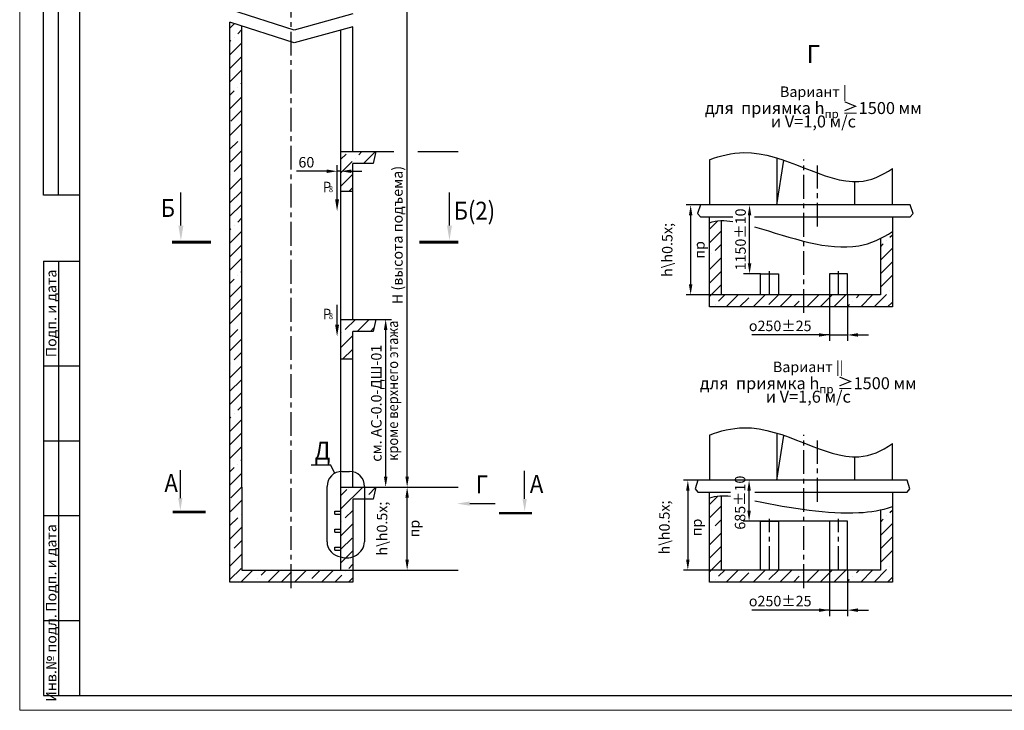
# Model space of a CAD drawing. Units: millimetres. Extents: x 0 to 1807, y -465 to 420.
# Drawn here: x 0 to 329, y 0 to 231 of the extents above; entities that cross this region are included whole.
import ezdxf
from ezdxf.enums import TextEntityAlignment as Align

# ---------------------------------------------------------------- set-up
doc = ezdxf.new("R2010")
doc.units = ezdxf.units.MM
doc.linetypes.add('CENTER', pattern=[50.8, 31.75, -6.35, 6.35, -6.35])
doc.layers.add('ЕСКД_Оформление', color=1, linetype='Continuous', lineweight=13)
doc.styles.add('GOST', font='GOST_A (SAPR LM)_1.ttf')
doc.styles.add('ГОСТ 2.304', font='txt')
doc.dimstyles.new('GOST$0', dxfattribs={"dimtxt": 3.5, "dimasz": 3.5, "dimexe": 2, "dimexo": 0, "dimgap": 1.25, "dimtad": 1, "dimdec": 3, "dimtxsty": 'GOST', "dimcen": 3.5, "dimclrd": 3, "dimclre": 1, "dimclrt": 3, "dimadec": 3, "dimazin": 2, "dimtm": 1e-09, "dimtfac": 1, "dimtdec": 3, "dimtmove": 0, "dimatfit": 0, "dimfxl": 1, "dimtolj": 1, "dimtzin": 0, "dimarcsym": 0})
doc.dimstyles.new('LIFTMACH$0', dxfattribs={"dimtxt": 3.5, "dimasz": 3.5, "dimexe": 1.5, "dimexo": 0, "dimgap": 0.7, "dimtad": 1, "dimtxsty": 'GOST', "dimcen": 0, "dimclrd": 3, "dimclre": 1, "dimclrt": 3, "dimadec": 0, "dimazin": 0, "dimtfac": 1, "dimtmove": 0, "dimatfit": 3, "dimfxl": 1, "dimarcsym": 0})
pattern_1 = [(45, (-3253.308, 3594.5894), (-4.490128, 4.490128), []), (45, (-3248.818, 3594.5894), (-4.490128, 4.490128), [7.9375, -1.5875, 0, -1.5875])]

# ---------------------------------------------------------------- blocks, each defined once
blk = doc.blocks.new('a2')
at = {"color": 1, "lineweight": 18}
for p, q in [((0, 420), (0, 0)), ((0, 0), (594, 0))]:
    blk.add_line(p, q, dxfattribs=at)
for p, q in [((20, 415), (20, 5)), ((8, 172), (8, 292)), ((13, 172), (13, 292)), ((20, 172), (8, 172)), ((8, 150), (8, 5)), ((8, 150), (20, 150)), ((13, 150), (13, 5)), ((8, 115), (20, 115)), ((8, 90), (20, 90)), ((8, 65), (20, 65)), ((20, 59.94), (20, 5)), ((20, 59.94), (20, 5)), ((8, 30), (20, 30)), ((8, 5), (404, 5))]:
    blk.add_line(p, q)
at = {"color": 1, "style": 'ГОСТ 2.304'}
for s, p in [('Подп. и дата', (10.5, 132.5)), ('Подп. и дата', (10.5, 47.5)), ('Инв.№ подл.', (10.5, 17.5))]:
    blk.add_text(s, height=3.5, rotation=90, dxfattribs=at).set_placement(p, align=Align.MIDDLE_CENTER)
at = {"color": 3, "style": 'ГОСТ 2.304'}
for tag, height, rotation, width, p, p2 in [('НОМЕР(ВЕРХНИЙ)', 7, 180, 1.127685, (88, 411.5), (22, 411.5)), ('PODP_F', 2.5, 90.9722, 1.076581, (16, 54), (15.83, 64)), ('PODP_D', 2.5, 90, 1.056245, (19.5, 54), (19.5, 64)), ('FAM_OTD', 3.5, 90, 1.311762, (18.25, 31), (18.25, 52)), ('N_OTD', 3.5, 90, 2.090149, (18.25, 6), (18.25, 29))]:
    blk.add_attdef(tag, text='', height=height, rotation=rotation, dxfattribs=dict(at, width=width)).set_placement(p, p2, align=Align.FIT)
at = {"color": 3, "linetype": 'Continuous', "style": 'ГОСТ 2.304'}
for tag, height, p in [('НОМЕР(НИЖНИЙ)', 6, (528.99, 48.74)), ('СБОРОЧНЫЙ_ЧЕРТЕЖ', 3.5, (504.01, 22.54))]:
    blk.add_attdef(tag, text='', height=height, dxfattribs=at).set_placement(p, align=Align.CENTER)
at = {"color": 3, "linetype": 'Continuous'}
for tag, p, style in [('N_izm', (404.85, 40.94), 'ГОСТ 2.304'), ('T_izm', (412.2, 40.94), 'ГОСТ 2.304'), ('PODP_izm', (445.17, 41.05), 'ГОСТ 2.304'), ('R_P', (444.57, 30.69), 'ГОСТ 2.304'), ('P_P', (444.59, 25.78), 'ГОСТ 2.304'), ('T_P', (444.62, 20.8), 'ГОСТ 2.304'), ('SV_P', (444.62, 15.68), 'GOST'), ('N_P', (444.7, 10.71), 'ГОСТ 2.304'), ('UTV_P', (444.83, 5.85), 'ГОСТ 2.304'), ('ListOfShops', (428.81, 0.84), 'ГОСТ 2.304')]:
    blk.add_attdef(tag, p, '', height=3.5, dxfattribs=dict(at, style=style))
at = {"color": 3, "linetype": 'Continuous', "style": 'ГОСТ 2.304'}
for tag, width, p, p2 in [('N_izvech', 1.482197, (421.1, 40.88), (443.35, 40.88)), ('D_izm', 0.965475, (459.36, 41.18), (468.78, 41.18)), ('РАЗРАБОТАЛ', 0.946285, (421.25, 30.75), (443.5, 30.75)), ('R_D', 1.466544, (459.21, 30.82), (468.75, 30.82)), ('ПРОВЕРИЛ', 1.235596, (421.25, 25.69), (443.5, 25.69)), ('P_D', 1.457113, (459.25, 25.74), (468.72, 25.74)), ('Т контроль', 1.084467, (421.25, 20.87), (443.5, 20.87)), ('T_D', 1.470207, (459.25, 20.8), (468.81, 20.8)), ('SV_F', 2.544246, (421.25, 15.97), (443.53, 15.97)), ('SV_D', 1.055027, (459.31, 15.87), (468.81, 15.87)), ('НКОНТРОЛ', 1.218777, (421.25, 10.79), (443.5, 10.79)), ('N_D', 1.456502, (459.28, 11.15), (468.75, 11.15)), ('УТВЕРДИЛ', 1.218544, (421.25, 5.89), (443.5, 5.89)), ('UTV_D', 0.851914, (459.25, 5.92), (468.84, 5.92))]:
    blk.add_attdef(tag, text='', height=3.5, dxfattribs=dict(at, width=width)).set_placement(p, p2, align=Align.FIT)
at = {"linetype": 'Continuous', "lineweight": 30, "flags": 104}
blk.add_attdef('НАЗВАНИЕ1', text='', height=5, dxfattribs=at).set_placement((504.15, 43.18), align=Align.TOP_CENTER)
at = {"color": 3, "linetype": 'Continuous', "style": 'ГОСТ 2.304'}
for tag, height, p in [('ЛИТ', 3.5, (541.4, 32.5)), ('ОТДЕЛ', 5, (564, 8.75))]:
    blk.add_attdef(tag, text='', height=height, dxfattribs=at).set_placement(p, align=Align.MIDDLE_CENTER)
at = {"color": 3, "linetype": 'Continuous', "lineweight": 30, "flags": 104}
for tag, p in [('МАССА', (562.5, 32.5)), ('МАСШТАБ', (580, 32.5))]:
    blk.add_attdef(tag, text='', height=3.5, dxfattribs=at).set_placement(p, align=Align.MIDDLE_CENTER)
at = {"color": 3, "linetype": 'Continuous', "style": 'ГОСТ 2.304'}
for tag, p in [('ЛИСТ', (558.53, 22.5)), ('ЛИСТОВ', (588, 22.5))]:
    blk.add_attdef(tag, text='', height=3.5, dxfattribs=at).set_placement(p, align=Align.MIDDLE_RIGHT)
at = {"linetype": 'Continuous', "lineweight": 30, "flags": 104}
blk.add_attdef('МАТЕРИАЛ', text='', height=3.5, dxfattribs=at).set_placement((504, 12.5), align=Align.MIDDLE_CENTER)
at = {"color": 3, "style": 'ГОСТ 2.304'}
blk.add_attdef('ID_DOC', (7.75, 0.91), '', height=3.5, dxfattribs=at)
blk = doc.blocks.new('*D134')
at = {"layer": 'Defpoints', "color": 0, "linetype": 'Continuous', "lineweight": 60}
for p in [(230.26, 76.82), (223, 46.82), (235.64, 46.82)]:
    blk.add_point(p, dxfattribs=at)
at = {"layer": 'ЕСКД_Оформление', "color": 1, "lineweight": -2}
for p, q in [((230.26, 76.82), (221.5, 76.82)), ((235.64, 46.82), (221.5, 46.82))]:
    blk.add_line(p, q, dxfattribs=at)
at = {"layer": 'ЕСКД_Оформление', "color": 3, "lineweight": -2}
blk.add_line((223, 73.32), (223, 50.32), dxfattribs=at)
at = {"layer": 'ЕСКД_Оформление', "color": 3, "linetype": 'Continuous', "lineweight": 60}
for points in [[(223.58, 73.32), (222.42, 73.32), (223, 76.82)], [(222.42, 50.32), (223.58, 50.32), (223, 46.82)]]:
    blk.add_solid(points, dxfattribs=at)
at = {"layer": 'ЕСКД_Оформление', "color": 3, "linetype": 'Continuous', "insert": (220.55, 61.04), "char_height": 3.5, "attachment_point": 5, "rotation": 90, "style": 'GOST'}
blk.add_mtext('h{\\h0.5x;\\S^ пр;}', dxfattribs=at)
blk = doc.blocks.new('*D135')
at = {"layer": 'Defpoints', "color": 0, "linetype": 'Continuous', "lineweight": 60}
for p in [(243.44, 76.82), (261.06, 76.82), (270.26, 63.12)]:
    blk.add_point(p, dxfattribs=at)
at = {"layer": 'ЕСКД_Оформление', "color": 1, "lineweight": -2}
for p, q in [((261.06, 76.82), (241.44, 76.82)), ((270.26, 63.12), (241.44, 63.12))]:
    blk.add_line(p, q, dxfattribs=at)
at = {"layer": 'ЕСКД_Оформление', "color": 3, "lineweight": -2}
blk.add_line((243.44, 66.62), (243.44, 73.32), dxfattribs=at)
at = {"layer": 'ЕСКД_Оформление', "color": 3, "linetype": 'Continuous', "lineweight": 60}
for points in [[(244.02, 73.32), (242.86, 73.32), (243.44, 76.82)], [(242.86, 66.62), (244.02, 66.62), (243.44, 63.12)]]:
    blk.add_solid(points, dxfattribs=at)
at = {"layer": 'ЕСКД_Оформление', "color": 3, "linetype": 'Continuous', "insert": (240.44, 69.32), "char_height": 3.5, "attachment_point": 5, "rotation": 90}
blk.add_mtext('\\A1;685%%p10', dxfattribs=at)
blk = doc.blocks.new('*D136')
at = {"layer": 'Defpoints', "color": 0, "linetype": 'Continuous', "lineweight": 60}
for p in [(270.26, 46.82), (276.26, 46.82), (276.26, 33.44)]:
    blk.add_point(p, dxfattribs=at)
at = {"layer": 'ЕСКД_Оформление', "color": 1, "lineweight": -2}
for p, q in [((270.26, 46.82), (270.26, 31.44)), ((276.26, 46.82), (276.26, 31.44))]:
    blk.add_line(p, q, dxfattribs=at)
at = {"layer": 'ЕСКД_Оформление', "color": 3, "lineweight": -2}
for p, q in [((270.26, 33.44), (244.39, 33.44)), ((266.76, 33.44), (263.26, 33.44)), ((270.26, 33.44), (276.26, 33.44)), ((279.76, 33.44), (283.26, 33.44))]:
    blk.add_line(p, q, dxfattribs=at)
at = {"layer": 'ЕСКД_Оформление', "color": 3, "linetype": 'Continuous', "lineweight": 60}
for points in [[(266.76, 32.86), (266.76, 34.02), (270.26, 33.44)], [(279.76, 34.02), (279.76, 32.86), (276.26, 33.44)]]:
    blk.add_solid(points, dxfattribs=at)
at = {"layer": 'ЕСКД_Оформление', "color": 3, "linetype": 'Continuous', "insert": (253.82, 36.46), "char_height": 3.5, "attachment_point": 5, "style": 'ГОСТ 2.304'}
blk.add_mtext('\\A1;{\\Famgdt;o}250%%p25', dxfattribs=at)
blk = doc.blocks.new('25')
at = {"color": 3}
blk.add_line((5.5, 0), (16.5, 0), dxfattribs=at)
at = {"color": 1, "const_width": 1}
blk.add_lwpolyline([(0, 3), (0, -10)], dxfattribs=at)
at = {"color": 3}
blk.add_solid([(5.5, -0.833333), (5.5, 0.833333), (0.5, 0)], dxfattribs=at)
blk = doc.blocks.new('blk3')
at = {"color": 3}
blk.add_line((0, 5.57), (0, 16.57), dxfattribs=at)
at = {"color": 1, "const_width": 1}
blk.add_lwpolyline([(-2.93, 0.01), (10.07, 0.01)], dxfattribs=at)
at = {"color": 3}
blk.add_solid([(-0.84, 5.57), (0.83, 5.57), (0, 0.57)], dxfattribs=at)
blk = doc.blocks.new('*D137')
at = {"layer": 'Defpoints', "color": 0, "linetype": 'Continuous', "lineweight": 60}
for p in [(118.8, 130.52), (122.15, 130.52), (118.8, 74.52)]:
    blk.add_point(p, dxfattribs=at)
at = {"layer": 'ЕСКД_Оформление', "color": 1, "lineweight": -2}
for p, q in [((118.8, 130.52), (124.15, 130.52)), ((118.8, 74.52), (124.15, 74.52))]:
    blk.add_line(p, q, dxfattribs=at)
at = {"layer": 'ЕСКД_Оформление', "color": 3, "lineweight": -2}
blk.add_line((122.15, 78.02), (122.15, 127.02), dxfattribs=at)
at = {"layer": 'ЕСКД_Оформление', "color": 3, "linetype": 'Continuous', "lineweight": 60}
for points in [[(122.74, 127.02), (121.57, 127.02), (122.15, 130.52)], [(121.57, 78.02), (122.74, 78.02), (122.15, 74.52)]]:
    blk.add_solid(points, dxfattribs=at)
at = {"layer": 'ЕСКД_Оформление', "color": 3, "linetype": 'Continuous', "insert": (119.03, 102.52), "char_height": 3.5, "attachment_point": 5, "rotation": 90}
blk.add_mtext('\\A1;см. АС-0.0-ДШ-01', dxfattribs=at)
blk = doc.blocks.new('26')
at = {"color": 3}
blk.add_line((5.544582, -0.001091), (16.544582, -0.001091), dxfattribs=at)
at = {"color": 1, "const_width": 1}
blk.add_lwpolyline([(-0.019417, -2.924179), (-0.019417, 10.075821)], dxfattribs=at)
at = {"color": 3}
blk.add_solid([(5.544582, -0.834424), (5.544582, 0.832243), (0.544582, -0.001091)], dxfattribs=at)
blk = doc.blocks.new('*D138')
at = {"layer": 'Defpoints', "color": 0, "linetype": 'Continuous', "lineweight": 60}
for p in [(230.26, 168.7), (223.94, 138.7), (235.64, 138.7)]:
    blk.add_point(p, dxfattribs=at)
at = {"layer": 'ЕСКД_Оформление', "color": 1, "lineweight": -2}
for p, q in [((230.26, 168.7), (222.44, 168.7)), ((235.64, 138.7), (222.44, 138.7))]:
    blk.add_line(p, q, dxfattribs=at)
at = {"layer": 'ЕСКД_Оформление', "color": 3, "lineweight": -2}
blk.add_line((223.94, 165.2), (223.94, 142.2), dxfattribs=at)
at = {"layer": 'ЕСКД_Оформление', "color": 3, "linetype": 'Continuous', "lineweight": 60}
for points in [[(224.52, 165.2), (223.36, 165.2), (223.94, 168.7)], [(223.36, 142.2), (224.52, 142.2), (223.94, 138.7)]]:
    blk.add_solid(points, dxfattribs=at)
at = {"layer": 'ЕСКД_Оформление', "color": 3, "linetype": 'Continuous', "insert": (221.49, 153.7), "char_height": 3.5, "attachment_point": 5, "rotation": 90, "style": 'GOST'}
blk.add_mtext('h{\\h0.5x;\\S^ пр;}', dxfattribs=at)
blk = doc.blocks.new('*D139')
at = {"layer": 'Defpoints', "color": 0, "linetype": 'Continuous', "lineweight": 60}
for p in [(243.61, 168.7), (261.06, 168.7), (247.26, 145.7)]:
    blk.add_point(p, dxfattribs=at)
at = {"layer": 'ЕСКД_Оформление', "color": 1, "lineweight": -2}
for p, q in [((261.06, 168.7), (241.61, 168.7)), ((247.26, 145.7), (241.61, 145.7))]:
    blk.add_line(p, q, dxfattribs=at)
at = {"layer": 'ЕСКД_Оформление', "color": 3, "lineweight": -2}
blk.add_line((243.61, 149.2), (243.61, 165.2), dxfattribs=at)
at = {"layer": 'ЕСКД_Оформление', "color": 3, "linetype": 'Continuous', "lineweight": 60}
for points in [[(244.19, 165.2), (243.02, 165.2), (243.61, 168.7)], [(243.02, 149.2), (244.19, 149.2), (243.61, 145.7)]]:
    blk.add_solid(points, dxfattribs=at)
at = {"layer": 'ЕСКД_Оформление', "color": 3, "linetype": 'Continuous', "insert": (240.6, 157.2), "char_height": 3.5, "attachment_point": 5, "rotation": 90}
blk.add_mtext('\\A1;1150%%p10', dxfattribs=at)
blk = doc.blocks.new('*D140')
at = {"layer": 'Defpoints', "color": 0, "linetype": 'Continuous', "lineweight": 60}
for p in [(270.26, 138.7), (276.26, 138.7), (276.26, 125.32)]:
    blk.add_point(p, dxfattribs=at)
at = {"layer": 'ЕСКД_Оформление', "color": 1, "lineweight": -2}
for p, q in [((270.26, 138.7), (270.26, 123.32)), ((276.26, 138.7), (276.26, 123.32))]:
    blk.add_line(p, q, dxfattribs=at)
at = {"layer": 'ЕСКД_Оформление', "color": 3, "lineweight": -2}
for p, q in [((270.26, 125.32), (244.39, 125.32)), ((266.76, 125.32), (263.26, 125.32)), ((270.26, 125.32), (276.26, 125.32)), ((279.76, 125.32), (283.26, 125.32))]:
    blk.add_line(p, q, dxfattribs=at)
at = {"layer": 'ЕСКД_Оформление', "color": 3, "linetype": 'Continuous', "lineweight": 60}
for points in [[(266.76, 124.74), (266.76, 125.9), (270.26, 125.32)], [(279.76, 125.9), (279.76, 124.74), (276.26, 125.32)]]:
    blk.add_solid(points, dxfattribs=at)
at = {"layer": 'ЕСКД_Оформление', "color": 3, "linetype": 'Continuous', "insert": (253.82, 128.34), "char_height": 3.5, "attachment_point": 5, "style": 'ГОСТ 2.304'}
blk.add_mtext('\\A1;{\\Famgdt;o}250%%p25', dxfattribs=at)
blk = doc.blocks.new('*D141')
at = {"layer": 'Defpoints', "color": 0, "linetype": 'Continuous', "lineweight": 60}
for p in [(105.94, 179.96), (105.94, 177.1), (107.17, 177.1)]:
    blk.add_point(p, dxfattribs=at)
at = {"layer": 'ЕСКД_Оформление', "color": 1, "lineweight": -2}
for p, q in [((105.94, 177.1), (105.94, 181.96)), ((107.17, 177.1), (107.17, 181.96))]:
    blk.add_line(p, q, dxfattribs=at)
at = {"layer": 'ЕСКД_Оформление', "color": 3, "lineweight": -2}
for p, q in [((102.44, 179.96), (92.43, 179.96)), ((107.17, 179.96), (105.94, 179.96)), ((110.67, 179.96), (114.17, 179.96))]:
    blk.add_line(p, q, dxfattribs=at)
at = {"layer": 'ЕСКД_Оформление', "color": 3, "linetype": 'Continuous', "lineweight": 60}
for points in [[(102.44, 179.38), (102.44, 180.55), (105.94, 179.96)], [(110.67, 180.55), (110.67, 179.38), (107.17, 179.96)]]:
    blk.add_solid(points, dxfattribs=at)
at = {"layer": 'ЕСКД_Оформление', "color": 3, "linetype": 'Continuous', "insert": (95.68, 182.97), "char_height": 3.5, "attachment_point": 5}
blk.add_mtext('\\A1;60', dxfattribs=at)
blk = doc.blocks.new('*D166')
at = {"layer": 'Defpoints', "color": 0, "linetype": 'Continuous', "lineweight": 60}
for p in [(118.82, 74.52), (129.32, 74.52), (103.59, 46.82)]:
    blk.add_point(p, dxfattribs=at)
at = {"layer": 'ЕСКД_Оформление', "color": 1, "lineweight": -2}
for p, q in [((118.82, 74.52), (131.32, 74.52)), ((103.59, 46.82), (131.32, 46.82))]:
    blk.add_line(p, q, dxfattribs=at)
at = {"layer": 'ЕСКД_Оформление', "color": 3, "lineweight": -2}
blk.add_line((129.32, 50.32), (129.32, 71.02), dxfattribs=at)
at = {"layer": 'ЕСКД_Оформление', "color": 3, "linetype": 'Continuous', "lineweight": 60}
for points in [[(129.9, 71.02), (128.73, 71.02), (129.32, 74.52)], [(128.73, 50.32), (129.9, 50.32), (129.32, 46.82)]]:
    blk.add_solid(points, dxfattribs=at)
at = {"layer": 'ЕСКД_Оформление', "color": 3, "linetype": 'Continuous', "insert": (126.32, 60.67), "char_height": 3.5, "attachment_point": 5, "rotation": 90}
blk.add_mtext('\\A1;\\A1;h{\\h0.5x;\\S^ пр;}', dxfattribs=at)
blk = doc.blocks.new('*D167')
at = {"layer": 'Defpoints', "color": 0, "linetype": 'Continuous', "lineweight": 60}
for p in [(121.31, 242.82), (129.32, 242.82), (118.82, 74.52)]:
    blk.add_point(p, dxfattribs=at)
at = {"layer": 'ЕСКД_Оформление', "color": 1, "lineweight": -2}
for p, q in [((121.31, 242.82), (131.32, 242.82)), ((118.82, 74.52), (131.32, 74.52))]:
    blk.add_line(p, q, dxfattribs=at)
at = {"layer": 'ЕСКД_Оформление', "color": 3, "lineweight": -2}
blk.add_line((129.32, 78.02), (129.32, 239.32), dxfattribs=at)
at = {"layer": 'ЕСКД_Оформление', "color": 3, "linetype": 'Continuous', "lineweight": 60}
for points in [[(129.9, 239.32), (128.73, 239.32), (129.32, 242.82)], [(128.73, 78.02), (129.9, 78.02), (129.32, 74.52)]]:
    blk.add_solid(points, dxfattribs=at)
at = {"layer": 'ЕСКД_Оформление', "color": 3, "linetype": 'Continuous', "insert": (126.07, 158.67), "char_height": 3.5, "attachment_point": 5, "rotation": 90}
blk.add_mtext('\\A1;H (высота подъема)', dxfattribs=at)
blk = doc.blocks.new('28')
at = {"color": 3}
blk.add_line((5, 0), (15, 0), dxfattribs=at)
blk.add_solid([(5, -0.833333), (5, 0.833333), (0, 0)], dxfattribs=at)

msp = doc.modelspace()

# ---------------------------------------------------------------- hatches: boundary and pattern name
h = msp.add_hatch()
h.set_pattern_fill('ANSI35', color=1)
h.set_pattern_definition(pattern_1)
edge = h.paths.add_edge_path()
edge.add_line((111.174569, 70.518219), (111.174569, 51.218666))
edge.add_arc((109.249036, 56.788805), 5.893566, 249.39101575, 289.06968076)
edge.add_line((107.174569, 51.272402), (107.174569, 73.718219))
edge.add_line((107.174569, 73.718219), (109.774569, 73.718219))
edge.add_line((109.774569, 73.718219), (109.774569, 74.518219))
edge.add_line((109.774569, 74.518219), (115.118439, 74.518219))
edge.add_line((115.118439, 74.518219), (115.118439, 70.518219))
edge.add_line((115.118439, 70.518219), (111.174569, 70.518219))
edge = h.paths.add_edge_path()
edge.add_line((118.824569, 74.518219), (117.974569, 70.518219))
edge.add_line((117.974569, 70.518219), (115.118439, 70.518219))
edge.add_line((115.118439, 74.518219), (115.118439, 70.518219))
edge.add_line((115.118439, 74.518219), (118.824569, 74.518219))
edge = h.paths.add_edge_path()
edge.add_line((91.874569, 42.821268), (91.874569, 46.821268))
edge.add_line((91.874569, 46.821268), (107.174569, 46.821268))
edge.add_line((107.174569, 46.821268), (107.174569, 51.272402))
edge.add_arc((109.249036, 56.788805), 5.893566, 249.39101575, 289.06968076)
edge.add_line((111.174569, 51.218666), (111.174569, 42.821268))
edge.add_line((111.174569, 42.821268), (91.874569, 42.821268))
edge = h.paths.add_edge_path()
edge.add_line((70.174569, 42.821268), (70.174569, 229.779183))
edge.add_line((74.174569, 228.535409), (70.174569, 229.779183))
edge.add_line((74.174569, 46.821268), (74.174569, 228.535409))
edge.add_line((74.174569, 46.821268), (91.874569, 46.821268))
edge.add_line((91.874569, 42.821268), (91.874569, 46.821268))
edge.add_line((91.874569, 42.821268), (70.174569, 42.821268))
h = msp.add_hatch()
h.set_pattern_fill('ANSI35', color=1)
h.set_pattern_definition(pattern_1)
edge = h.paths.add_edge_path()
edge.add_line((109.774569, 186.518219), (115.614887, 186.518219))
edge.add_line((115.642869, 186.468236), (115.614887, 186.518219))
edge.add_line((115.642869, 186.468236), (115.670851, 186.518219))
edge.add_line((115.670851, 186.518219), (118.824569, 186.518219))
edge.add_line((118.824569, 186.518219), (117.974569, 182.518219))
edge.add_line((117.974569, 182.518219), (111.174569, 182.518219))
edge.add_line((111.174569, 173.318219), (111.174569, 182.518219))
edge.add_line((107.174569, 173.318219), (111.174569, 173.318219))
edge.add_line((107.174569, 173.318219), (107.174569, 185.718219))
edge.add_line((107.174569, 185.718219), (109.774569, 185.718219))
edge.add_line((109.774569, 185.718219), (109.774569, 186.518219))
at = {"linetype": 'Continuous'}
h = msp.add_hatch(dxfattribs=at)
h.set_pattern_fill('ANSI35', color=1, style=0)
h.set_pattern_definition([(45, (-3209.586, -275.343), (-4.490128, 4.490128), []), (45, (-3205.096, -275.343), (-4.490128, 4.490128), [7.9375, -1.5875, 0, -1.5875])])
edge = h.paths.add_edge_path()
edge.add_spline(control_points=[(291.260153, 159.891537), (289.948551, 158.974594), (288.616707, 158.174248), (287.260153, 157.494325)], knot_values=[68.0504448218, 68.0504448218, 68.0504448218, 68.0504448218, 72.9584432216, 72.9584432216, 72.9584432216, 72.9584432216], degree=3, periodic=0)
edge.add_line((287.260153, 157.494325), (287.260153, 151.616264))
edge.add_line((287.260153, 151.616264), (291.260153, 154.08751))
edge.add_line((291.260153, 154.08751), (291.260153, 159.891537))
h.paths.add_polyline_path([(291.260153, 154.08751), (287.260153, 151.616264), (287.260153, 138.700802), (261.060153, 138.700802), (261.060153, 134.700802), (291.260153, 134.700802)])
edge = h.paths.add_edge_path()
edge.add_line((261.060153, 134.700802), (261.060153, 138.700802))
edge.add_line((261.060153, 138.700802), (234.260153, 138.700802))
edge.add_line((234.260153, 138.700802), (234.260153, 163.513618))
edge.add_spline(control_points=[(234.260153, 163.513618), (233.429446, 163.476841), (231.512911, 163.171922), (230.260153, 162.764342)], knot_values=[10.1029982379, 10.1029982379, 10.1029982379, 10.1029982379, 14.3381768741, 14.3381768741, 14.3381768741, 14.3381768741], degree=3, periodic=0)
edge.add_line((230.260153, 162.764342), (230.260153, 134.700802))
edge.add_line((230.260153, 134.700802), (261.060153, 134.700802))
h = msp.add_hatch()
h.set_pattern_fill('ANSI35', color=1)
h.set_pattern_definition(pattern_1)
edge = h.paths.add_edge_path()
edge.add_line((117.974569, 126.518219), (111.174569, 126.518219))
edge.add_line((111.174569, 117.318219), (111.174569, 126.518219))
edge.add_line((107.174569, 117.318219), (111.174569, 117.318219))
edge.add_line((107.174569, 117.318219), (107.174569, 129.718219))
edge.add_line((107.174569, 129.718219), (109.774569, 129.718219))
edge.add_line((109.774569, 129.718219), (109.774569, 130.518219))
edge.add_line((109.774569, 130.518219), (118.824569, 130.518219))
edge.add_line((118.824569, 130.518219), (117.974569, 126.518219))
h = msp.add_hatch(dxfattribs=at)
h.set_pattern_fill('ANSI35', color=1, style=0)
h.set_pattern_definition([(45, (-3209.586, -367.223), (-4.490128, 4.490128), []), (45, (-3205.096, -367.223), (-4.490128, 4.490128), [7.9375, -1.5875, 0, -1.5875])])
edge = h.paths.add_edge_path()
edge.add_spline(control_points=[(291.260153, 68.012002), (289.948551, 67.095059), (288.616707, 66.294714), (287.260153, 65.61479)], knot_values=[68.0504448218, 68.0504448218, 68.0504448218, 68.0504448218, 72.9584432216, 72.9584432216, 72.9584432216, 72.9584432216], degree=3, periodic=0)
edge.add_line((287.260153, 65.61479), (287.260153, 59.73673))
edge.add_line((287.260153, 59.73673), (291.260153, 62.207976))
edge.add_line((291.260153, 62.207976), (291.260153, 68.012002))
h.paths.add_polyline_path([(291.260153, 62.207976), (287.260153, 59.73673), (287.260153, 46.821268), (261.060153, 46.821268), (261.060153, 42.821268), (291.260153, 42.821268)])
edge = h.paths.add_edge_path()
edge.add_line((261.060153, 42.821268), (261.060153, 46.821268))
edge.add_line((261.060153, 46.821268), (234.260153, 46.821268))
edge.add_line((234.260153, 46.821268), (234.260153, 71.634083))
edge.add_spline(control_points=[(234.260153, 71.634083), (233.429446, 71.597307), (231.512911, 71.292388), (230.260153, 70.884807)], knot_values=[10.1029982379, 10.1029982379, 10.1029982379, 10.1029982379, 14.3381768741, 14.3381768741, 14.3381768741, 14.3381768741], degree=3, periodic=0)
edge.add_line((230.260153, 70.884807), (230.260153, 42.821268))
edge.add_line((230.260153, 42.821268), (261.060153, 42.821268))

# ---------------------------------------------------------------- linework, layer by layer
at = {"color": 4, "linetype": 'CENTER', "ltscale": 0.25}
for p, q in [((90.574569, 40.821268), (90.574569, 319.543149)), ((261.760153, 132.700802), (261.760153, 183.873201)), ((266.260153, 161.503194), (266.260153, 181.933999)), ((250.260153, 138.700802), (250.260153, 147.258168)), ((273.260153, 138.700802), (273.260153, 147.258168)), ((261.760153, 40.821268), (261.760153, 91.993667)), ((266.260153, 69.62366), (266.260153, 90.054465)), ((250.260153, 46.821268), (250.260153, 63.936)), ((273.260153, 46.821268), (273.260153, 63.936))]:
    msp.add_line(p, q, dxfattribs=at)
at = {"color": 1, "linetype": 'Continuous'}
for p, q in [((91.662145, 227.022273), (70.174569, 234.014637)), ((111.174569, 232.471025), (91.662145, 227.022273)), ((91.662145, 222.786819), (70.174569, 229.779183)), ((111.174569, 228.235571), (91.662145, 222.786819))]:
    msp.add_line(p, q, dxfattribs=at)
at = {"linetype": 'Continuous'}
for p, q in [((70.174569, 186.518219), (70.174569, 229.779183)), ((74.174569, 186.518219), (74.174569, 228.535409)), ((107.174569, 186.518219), (107.174569, 227.11859)), ((111.174569, 186.518219), (111.174569, 228.235571)), ((70.174569, 130.518219), (70.174569, 186.518219)), ((74.174569, 130.518219), (74.174569, 186.518219)), ((107.174569, 130.518219), (107.174569, 186.518219)), ((107.174569, 186.518219), (118.824569, 186.518219)), ((252.760153, 184.408244), (252.760153, 168.700802)), ((111.174569, 130.518219), (111.174569, 182.518219)), ((117.974569, 182.518219), (111.174569, 182.518219)), ((230.260153, 183.77339), (230.260153, 168.700802)), ((291.260153, 168.700802), (291.260153, 180.900585)), ((278.760153, 168.700802), (278.760153, 176.489377)), ((107.174569, 173.318219), (111.174569, 173.318219)), ((230.260153, 134.700802), (230.260153, 164.700802)), ((291.260153, 164.700802), (291.260153, 134.700802)), ((234.260153, 138.700802), (234.260153, 163.513618)), ((287.260153, 157.494325), (287.260153, 138.700802)), ((287.260153, 138.700802), (234.260153, 138.700802)), ((291.260153, 134.700802), (230.260153, 134.700802)), ((70.174569, 74.518219), (70.174569, 130.518219)), ((74.174569, 74.518219), (74.174569, 130.518219)), ((107.174569, 74.518219), (107.174569, 130.518219)), ((107.174569, 130.518219), (118.824569, 130.518219)), ((111.174569, 74.518219), (111.174569, 126.518219)), ((117.974569, 126.518219), (111.174569, 126.518219)), ((107.174569, 117.318219), (111.174569, 117.318219)), ((252.760153, 92.528709), (252.760153, 76.821268)), ((230.260153, 91.893855), (230.260153, 76.821268)), ((291.260153, 76.821268), (291.260153, 89.02105)), ((278.760153, 76.821268), (278.760153, 84.609843)), ((107.174569, 74.518219), (118.824569, 74.518219)), ((230.260153, 42.821268), (230.260153, 72.821268)), ((291.260153, 72.821268), (291.260153, 42.821268)), ((117.974569, 70.518219), (111.174569, 70.518219)), ((234.260153, 46.821268), (234.260153, 71.634083)), ((105.174569, 66.518219), (107.174569, 66.518219)), ((287.260153, 66.900894), (287.260153, 46.821268)), ((105.174569, 65.518219), (107.174569, 65.518219)), ((105.174569, 60.518219), (107.174569, 60.518219)), ((105.174569, 59.518219), (107.174569, 59.518219)), ((105.174569, 54.518219), (107.174569, 54.518219)), ((105.174569, 53.518219), (107.174569, 53.518219)), ((287.260153, 46.821268), (234.260153, 46.821268)), ((291.260153, 42.821268), (230.260153, 42.821268))]:
    msp.add_line(p, q, dxfattribs=at)
at = {"color": 1}
for p, q in [((116.007122, 186.518219), (124.833094, 186.518219)), ((132.933078, 186.518219), (146.37522, 186.518219)), ((252.760153, 168.700802), (255.071241, 183.659627)), ((227.186292, 168.700802), (226.259241, 165.847633)), ((298.176906, 165.847633), (297.249855, 168.700802)), ((226.259241, 165.847633), (227.186292, 164.700802)), ((297.249855, 164.700802), (298.176906, 165.847633)), ((252.760153, 76.821268), (255.071241, 91.780092)), ((107.583283, 79.758452), (110.118439, 79.758452)), ((226.357749, 76.821268), (225.430698, 73.968099)), ((297.111636, 73.968099), (296.184585, 76.821268)), ((102.583283, 56.255668), (102.583283, 74.758452)), ((107.174569, 74.518219), (146.37522, 74.518219)), ((115.118439, 74.758452), (115.118439, 56.255668)), ((225.430698, 73.968099), (226.357749, 72.821268)), ((296.184585, 72.821268), (297.111636, 73.968099)), ((107.174569, 46.821268), (146.37522, 46.821268))]:
    msp.add_line(p, q, dxfattribs=at)
for p, q in [((118.824569, 186.518219), (117.974569, 182.518219)), ((297.249855, 168.700802), (227.186292, 168.700802)), ((227.186292, 164.700802), (237.984195, 164.700802)), ((245.243812, 164.700802), (297.249855, 164.700802)), ((247.260153, 138.700802), (247.260153, 145.700802)), ((247.260153, 145.700802), (253.260153, 145.700802)), ((253.260153, 145.700802), (253.260153, 138.700802)), ((276.260153, 145.700802), (270.260153, 145.700802)), ((270.260153, 145.700802), (270.260153, 138.700802)), ((276.260153, 138.700802), (276.260153, 145.700802)), ((118.824569, 130.518219), (117.974569, 126.518219)), ((296.184585, 76.821268), (226.357749, 76.821268)), ((70.174569, 42.821268), (70.174569, 74.518219)), ((74.174569, 74.518219), (74.174569, 46.821268)), ((107.174569, 46.821268), (107.174569, 74.518219)), ((118.824569, 74.518219), (117.974569, 70.518219)), ((226.357749, 72.821268), (237.28361, 72.821268)), ((245.332317, 72.821268), (296.184585, 72.821268)), ((111.174569, 70.518219), (111.174569, 42.821268)), ((105.174569, 65.518219), (105.174569, 66.518219)), ((247.260153, 46.821268), (247.260153, 63.121268)), ((247.260153, 63.121268), (253.260153, 63.121268)), ((253.260153, 63.121268), (253.260153, 46.821268)), ((276.260153, 63.121268), (270.260153, 63.121268)), ((270.260153, 63.121268), (270.260153, 46.821268)), ((276.260153, 46.821268), (276.260153, 63.121268)), ((105.174569, 59.518219), (105.174569, 60.518219)), ((105.174569, 53.518219), (105.174569, 54.518219)), ((74.174569, 46.821268), (107.174569, 46.821268)), ((111.174569, 42.821268), (70.174569, 42.821268))]:
    msp.add_line(p, q)
at = {"color": 3}
for p, q in [((105.935283, 170.613993), (105.935283, 177.140426)), ((105.935283, 128.799274), (105.935283, 135.325707)), ((105.235982, 79.17322), (103.772392, 81.925917))]:
    msp.add_line(p, q, dxfattribs=at)
at = {"color": 3, "linetype": 'Continuous'}
msp.add_line((97.310237, 81.925917), (103.772392, 81.925917), dxfattribs=at)
at = {"color": 1}
for centre, radius, start, end in [((107.583283, 74.758452), 5, 90, 180), ((110.118439, 74.758452), 5, 0, 90), ((107.583283, 56.255668), 5, 180, 265.311252), ((109.249036, 56.788805), 5.893566, 249.391013, 354.809886)]:
    msp.add_arc(centre, radius, start, end, dxfattribs=at)
for points, knots in [([(230.260153, 183.77339), (233.751211, 185.180446), (251.451891, 189.51036), (273.31357, 172.082044), (287.711058, 178.419408), (291.260153, 180.900585)], [10.1029982379, 10.1029982379, 10.1029982379, 10.1029982379, 21.2429002818, 59.6777754181, 72.9584432216, 72.9584432216, 72.9584432216, 72.9584432216]), ([(245.243812, 161.371129), (257.642125, 157.884307), (274.246373, 151.483589), (287.711058, 157.41036), (291.260153, 159.891537)], [24.5935142063, 24.5935142063, 24.5935142063, 24.5935142063, 59.6777754181, 72.9584432216, 72.9584432216, 72.9584432216, 72.9584432216]), ([(230.260153, 91.893855), (233.751211, 93.300912), (251.451891, 97.630825), (273.31357, 80.202509), (287.711058, 86.539873), (291.260153, 89.02105)], [10.1029982379, 10.1029982379, 10.1029982379, 10.1029982379, 21.2429002818, 59.6777754181, 72.9584432216, 72.9584432216, 72.9584432216, 72.9584432216]), ([(245.332317, 69.928608), (257.69944, 67.465943), (274.269616, 64.65185), (287.711058, 66.785524), (291.260153, 68.012002)], [24.6770018155, 24.6770018155, 24.6770018155, 24.6770018155, 59.6777754181, 72.9584432216, 72.9584432216, 72.9584432216, 72.9584432216])]:
    msp.add_open_spline(points, degree=3, knots=knots, dxfattribs=at)
for points in [[(230.260153, 162.764342), (232.660124, 163.73164), (235.289992, 163.644199), (237.984195, 163.165328)], [(230.260153, 70.884807), (232.451635, 71.768075), (234.834805, 71.771897), (237.28361, 71.453576)]]:
    msp.add_open_spline(points, degree=3, dxfattribs=at)
at = {"color": 3}
for points in [[(106.601949, 170.613993), (105.268616, 170.613993), (105.935283, 166.613993)], [(106.601949, 128.799274), (105.268616, 128.799274), (105.935283, 124.799274)]]:
    msp.add_solid(points, dxfattribs=at)

# ---------------------------------------------------------------- block references
msp.add_blockref('a2', (0, 0))
at = {"color": 1}
msp.add_blockref('blk3', (53.801976, 156.26408), dxfattribs=at)
at = {"color": 1, "xscale": -1}
msp.add_blockref('blk3', (143.440704, 156.26408), dxfattribs=at)
at = {"color": 1, "xscale": 0.8500000000000227, "yscale": 0.8500000000000227, "zscale": 0.8500000000000227, "rotation": 90}
for name, p in [('25', (53.61732, 66.188289)), ('26', (168.534875, 65.847305))]:
    msp.add_blockref(name, p, dxfattribs=at)
at = {"color": 1, "linetype": 'Continuous', "xscale": 0.8499999999999092, "yscale": 0.8499999999999092, "zscale": 0.8499999999999092}
msp.add_blockref('28', (145.964929, 69.00088), dxfattribs=at)

# ---------------------------------------------------------------- texts
at = {"color": 4, "linetype": 'Continuous', "style": 'GOST'}
msp.add_text('Г', height=6, dxfattribs=at).set_placement((264.905512, 216.089439), align=Align.CENTER)
for s, p in [('Вариант |', (264.905512, 206.067751)), ('Вариант ||', (263.189512, 114.188217))]:
    msp.add_text(s, height=3.5, dxfattribs=at).set_placement(p, align=Align.MIDDLE)
at = {"color": 3, "width": 0.9}
for s, height, p in [('P', 3.5, (101.213381, 172.966154)), ('8', 2, (103.211129, 172.966154)), ('P', 3.5, (101.213381, 130.561284)), ('8', 2, (103.211129, 130.561284))]:
    msp.add_text(s, height=height, dxfattribs=at).set_placement(p)
at = {"color": 4, "width": 0.9}
for s, p in [('Б', (49.426994, 164.702627)), ('Б(2)', (151.759911, 163.781014))]:
    msp.add_text(s, height=6, dxfattribs=at).set_placement(p, align=Align.CENTER)
at = {"color": 3, "width": 0.9}
msp.add_text('кроме верхнего этажа', height=3.5, rotation=90, dxfattribs=at).set_placement((126.289073, 83.310305))
at = {"color": 4, "width": 0.9}
msp.add_text('Д', height=6, dxfattribs=at).set_placement((98.414961, 83.707575))
for s, p in [('А', (50.548496, 75.123553)), ('Г', (154.282705, 74.62592)), ('А', (172.518888, 74.82128))]:
    msp.add_text(s, height=6, dxfattribs=at).set_placement(p, align=Align.MIDDLE)
at = {"color": 4, "linetype": 'Continuous', "char_height": 4, "attachment_point": 5, "style": 'GOST'}
for s, insert in [('\\A1;для  приямка h{\\H0.70x;\\S^ пр;} ≥1500 мм', (264.905512, 201.067751)), ('и V=1,0 м/с', (264.905512, 196.067751)), ('\\A1;для  приямка h{\\H0.70x;\\S^ пр;} ≥1500 мм', (263.189512, 109.188217)), ('и V=1,6 м/с', (263.189512, 104.188217))]:
    msp.add_mtext(s, dxfattribs=dict(at, insert=insert))

# ---------------------------------------------------------------- dimensions: what is measured, and where the dimension line sits
at = {"layer": 'ЕСКД_Оформление'}
dim = msp.add_linear_dim(base=(129.318054, 242.821268), p1=(118.824569, 74.518219), p2=(121.310904, 242.821268), angle=90, text='H (высота подъема)', dimstyle='GOST$0', dxfattribs=at)
dim.commit()
dim.dimension.update_dxf_attribs({"geometry": '*D167', "text_midpoint": (126.067804, 158.669743)})
dim = msp.add_linear_dim(base=(105.935283, 179.963528), p1=(107.174569, 177.0955), p2=(105.935283, 177.0955), text='60', dimstyle='GOST$0', dxfattribs=at)
dim.commit()
dim.dimension.update_dxf_attribs({"geometry": '*D141', "text_midpoint": (95.681533, 182.967028)})
for base, p1, p2, text, dimstyle, override, picture, middle in [((223.938413, 138.700802), (230.260153, 168.700802), (235.635153, 138.700802), 'h{\\h0.5x;\\S^ пр;}', 'LIFTMACH$0', {"dimdec": 0, "dimadec": 2, "dimarcsym": 1}, '*D138', (223.938413, 153.700802)), ((243.606453, 168.700802), (247.260153, 145.700802), (261.060153, 168.700802), '<>%%p10', 'GOST$0', {"dimdec": 0, "dimlfac": 50}, '*D139', (243.606453, 157.200802)), ((223.001102, 46.821268), (230.260153, 76.821268), (235.635153, 46.821268), 'h{\\h0.5x;\\S^ пр;}', 'LIFTMACH$0', {"dimdec": 0, "dimadec": 2, "dimarcsym": 1}, '*D134', (223.001102, 61.040122)), ((243.438503, 76.821268), (270.260153, 63.121268), (261.060153, 76.821268), '<>%%p10', 'GOST$0', {"dimdec": 0, "dimlfac": 50}, '*D135', (243.438503, 69.321268))]:
    dim = msp.add_linear_dim(base=base, p1=p1, p2=p2, angle=90, text=text, dimstyle=dimstyle, override=override, dxfattribs=at)
    dim.commit()
    dim.dimension.update_dxf_attribs({"geometry": picture, "text_midpoint": middle, "dimtype": 160})
for base, p1, p2, override, picture, middle in [((276.260153, 125.319484), (270.260153, 138.700802), (276.260153, 138.700802), {"dimlfac": 50, "dimtxsty": 'ГОСТ 2.304', "dimarcsym": 1}, '*D140', (253.823653, 125.319484)), ((276.260153, 33.439949), (270.260153, 46.821268), (276.260153, 46.821268), {"dimlfac": 10, "dimtxsty": 'ГОСТ 2.304', "dimarcsym": 1}, '*D136', (253.823653, 33.439949))]:
    dim = msp.add_linear_dim(base=base, p1=p1, p2=p2, text='{\\Famgdt;o}250%%p25', dimstyle='GOST$0', override=override, dxfattribs=at)
    dim.commit()
    dim.dimension.update_dxf_attribs({"geometry": picture, "text_midpoint": middle, "dimtype": 160})
dim = msp.add_linear_dim(base=(122.154713, 130.518219), p1=(118.80004, 74.518219), p2=(118.80004, 130.518219), angle=90, text='см. АС-0.0-ДШ-01', dimstyle='GOST$0', dxfattribs=at)
dim.commit()
dim.dimension.update_dxf_attribs({"geometry": '*D137', "text_midpoint": (122.154713, 102.518219), "dimtype": 160})
dim = msp.add_linear_dim(base=(129.318054, 74.518219), p1=(103.585904, 46.821268), p2=(118.824569, 74.518219), angle=90, text='\\A1;h{\\h0.5x;\\S^ пр;}', dimstyle='GOST$0', override={"dimlfac": 50}, dxfattribs=at)
dim.commit()
dim.dimension.update_dxf_attribs({"geometry": '*D166', "text_midpoint": (126.316304, 60.669743)})

doc.saveas('drawing.dxf')
